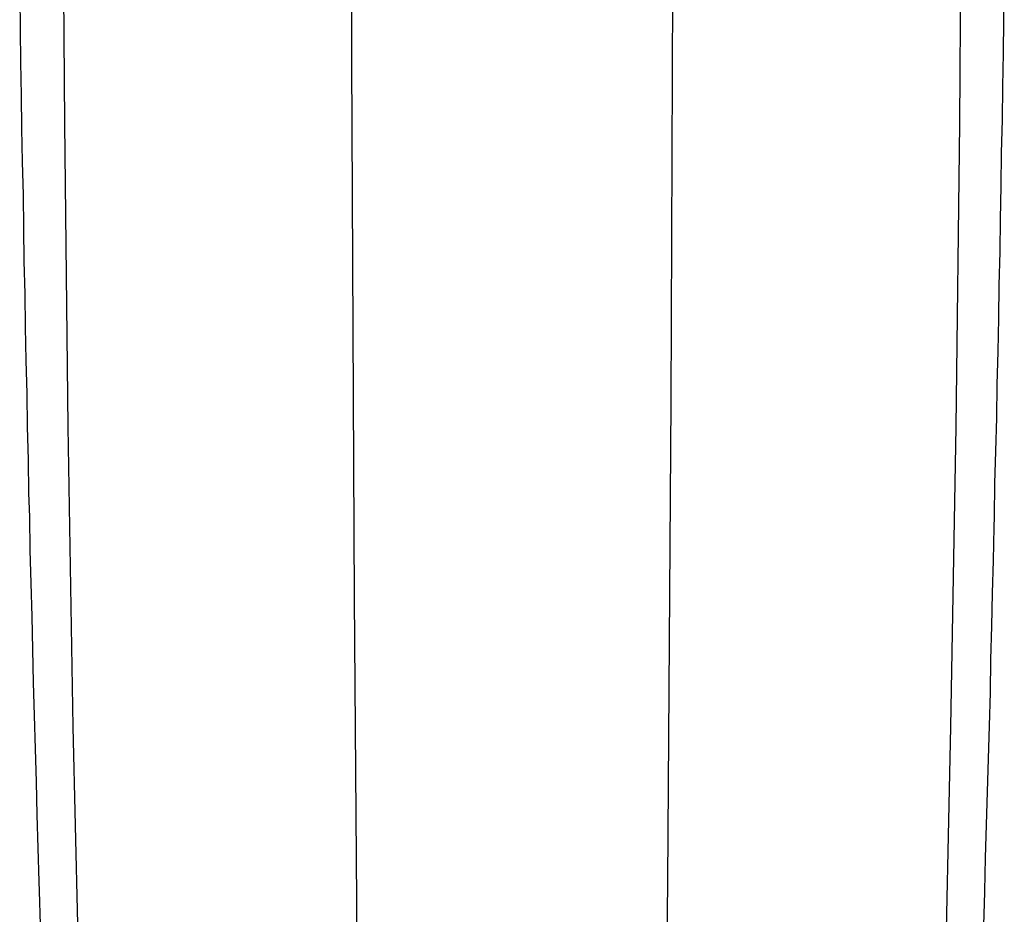
# Model space of a CAD drawing. Extents: x 468 to 808, y -12 to 449.
# Drawn here: x 503 to 533, y 59 to 86 of the extents above; entities that cross this region are included whole.
import ezdxf

# ---------------------------------------------------------------- set-up
doc = ezdxf.new("R2010")
doc.units = 0
doc.header["$MEASUREMENT"] = 0
doc.layers.add('EBENE_1', color=160, linetype='CONTINUOUS')

# ---------------------------------------------------------------- blocks, each defined once
blk = doc.blocks.new('AI9-BLK1')
at = {"layer": 'EBENE_1', "color": 7}
for points in [[(-67.486, -41.333), (-67.57, -47.486), (-67.627, -53.673), (-67.648, -59.868), (-67.634, -64.51), (-67.599, -69.125), (-67.549, -73.705), (-67.472, -78.234), (-67.366, -82.707), (-67.246, -87.096), (-67.196, -88.542)], [(-54.2, -41.333), (-54.108, -47.486), (-54.052, -53.673), (-54.038, -59.868), (-54.052, -64.51), (-54.08, -69.125), (-54.137, -73.705), (-54.214, -78.234), (-54.313, -82.707), (-54.44, -87.096), (-54.482, -88.542)], [(-63.203, -42.985), (-63.252, -51.437), (-63.273, -59.861), (-63.266, -68.18), (-63.224, -76.293), (-63.161, -84.132), (-63.09, -89.77)], [(-58.476, -42.985), (-58.433, -50.661), (-58.412, -58.316), (-58.412, -65.894), (-58.441, -73.33), (-58.49, -80.562), (-58.56, -87.519), (-58.596, -89.77)], [(-68.276, -67.206), (-68.269, -67.707), (-68.262, -68.201), (-68.255, -68.702), (-68.248, -69.202), (-68.241, -69.703), (-68.226, -70.205), (-68.219, -70.706), (-68.212, -71.207), (-68.198, -71.7), (-68.191, -72.201), (-68.184, -72.702), (-68.17, -73.204), (-68.163, -73.705), (-68.149, -74.205), (-68.142, -74.706), (-68.128, -75.066)], [(-53.551, -75.066), (-53.544, -74.564), (-53.53, -74.071), (-53.516, -73.57), (-53.509, -73.069), (-53.495, -72.568), (-53.488, -72.067), (-53.48, -71.567), (-53.466, -71.066), (-53.459, -70.571), (-53.452, -70.071), (-53.445, -69.57), (-53.431, -69.069), (-53.424, -68.568), (-53.417, -68.066), (-53.41, -67.566), (-53.403, -67.072)], [(-68.128, -75.066), (-68.121, -75.566), (-68.107, -76.068), (-68.092, -76.569), (-68.085, -77.07), (-68.071, -77.564), (-68.057, -78.065), (-68.043, -78.566), (-68.029, -79.066), (-68.015, -79.567), (-68.001, -80.068), (-67.987, -80.569), (-67.98, -80.717)], [(-53.699, -80.717), (-53.685, -80.216), (-53.671, -79.716), (-53.657, -79.215), (-53.643, -78.721), (-53.629, -78.22), (-53.614, -77.719), (-53.607, -77.218), (-53.593, -76.717), (-53.579, -76.216), (-53.565, -75.722), (-53.558, -75.221), (-53.551, -75.066)], [(-67.98, -80.717), (-67.966, -81.218), (-67.951, -81.719), (-67.937, -82.22), (-67.923, -82.714), (-67.902, -83.215), (-67.888, -83.716), (-67.874, -84.217), (-67.853, -84.718), (-67.838, -85.212), (-67.824, -85.713), (-67.803, -86.214), (-67.789, -86.715), (-67.768, -87.216), (-67.768, -87.222)], [(-53.918, -87.222), (-53.897, -86.728), (-53.876, -86.228), (-53.861, -85.727), (-53.847, -85.226), (-53.826, -84.725), (-53.812, -84.231), (-53.791, -83.73), (-53.777, -83.23), (-53.763, -82.729), (-53.748, -82.227), (-53.727, -81.726), (-53.713, -81.233), (-53.699, -80.732), (-53.699, -80.717)]]:
    blk.add_lwpolyline(points, dxfattribs=at)

msp = doc.modelspace()

# ---------------------------------------------------------------- block references
at = {"layer": 'EBENE_1', "color": 7, "xscale": 1.970695754135998, "yscale": 1.970695754135998, "zscale": 1.970695754135998}
msp.add_blockref('AI9-BLK1', (637.898, 218.774), dxfattribs=at)

doc.saveas('drawing.dxf')
